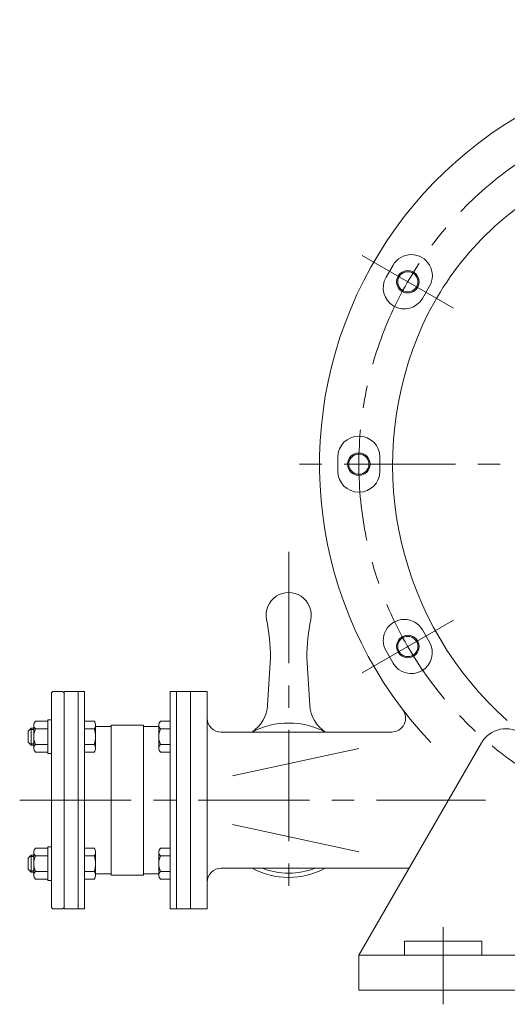
# Model space of a CAD drawing. Units: millimetres. Extents: x -1900 to 1900, y -1315 to 1378.
# Drawn here: x 537 to 884, y -732 to -30 of the extents above; entities that cross this region are included whole.
import ezdxf

# ---------------------------------------------------------------- set-up
doc = ezdxf.new("R2010")
doc.units = ezdxf.units.MM
doc.header["$LTSCALE"] = 2.5
doc.linetypes.add('CENTER', pattern=[50.8, 31.75, -6.35, 6.35, -6.35])
doc.layers.add('Layer0001', color=7, linetype='Continuous')

# ---------------------------------------------------------------- blocks, each defined once
blk = doc.blocks.new('DC_GROUP_WTB-3H_98')
at = {"color": 150, "linetype": 'Continuous', "lineweight": 13}
blk.add_circle((813.48, -216.95), 8, dxfattribs=at)
at = {"color": 7, "linetype": 'Continuous', "lineweight": 13}
blk.add_circle((813.48, -216.95), 7.19, dxfattribs=at)
blk = doc.blocks.new('DC_GROUP_WTB-3H_99')
at = {"color": 150, "linetype": 'Continuous', "lineweight": 13}
blk.add_circle((778.65, -346.95), 8, dxfattribs=at)
at = {"color": 7, "linetype": 'Continuous', "lineweight": 13}
blk.add_circle((778.65, -346.95), 7.19, dxfattribs=at)
blk = doc.blocks.new('DC_GROUP_WTB-3H_100')
at = {"color": 150, "linetype": 'Continuous', "lineweight": 13}
blk.add_circle((813.48, -476.95), 8, dxfattribs=at)
at = {"color": 7, "linetype": 'Continuous', "lineweight": 13}
blk.add_circle((813.48, -476.95), 7.19, dxfattribs=at)
blk = doc.blocks.new('DC_GROUP_WTB-3H_101')
at = {"color": 56, "linetype": 'CENTER', "lineweight": 13}
for p, q in [((1038.65, -30.15), (1038.65, -711.41)), ((1355.45, -346.95), (721.85, -346.95))]:
    blk.add_line(p, q, dxfattribs=at)
blk = doc.blocks.new('DC_GROUP_WTB-3H_110')
at = {"color": 7, "linetype": 'Continuous', "lineweight": 13}
for p, q in [((636.15, -549.42), (636.15, -532.97)), ((644.15, -530.23), (637.29, -530.23)), ((644.15, -552.17), (644.15, -530.23)), ((644.15, -535.71), (637.29, -535.71)), ((644.15, -546.68), (637.29, -546.68)), ((644.15, -552.17), (637.29, -552.17))]:
    blk.add_line(p, q, dxfattribs=at)
for centre, radius, start, end in [((640.03, -532.97), 3.88, 134.95593, 225.04407), ((649.95, -541.2), 13.8, 156.5734, 203.4266), ((640.03, -549.42), 3.88, 134.95593, 225.04407)]:
    blk.add_arc(centre, radius, start, end, dxfattribs=at)
blk = doc.blocks.new('DC_GROUP_WTB-3H_111')
at = {"color": 7, "linetype": 'Continuous', "lineweight": 13}
for p, q in [((547.15, -532.97), (547.15, -549.42)), ((557.15, -530.23), (548.29, -530.23)), ((559.65, -529.2), (557.15, -529.2)), ((557.15, -553.2), (557.15, -529.2)), ((559.65, -553.2), (559.65, -529.2)), ((548.29, -535.71), (557.15, -535.71)), ((557.15, -546.68), (548.29, -546.68)), ((557.15, -552.17), (548.29, -552.17)), ((557.15, -553.2), (559.65, -553.2))]:
    blk.add_line(p, q, dxfattribs=at)
for centre, radius, start, end in [((551.03, -532.97), 3.88, 134.95593, 225.04407), ((560.95, -541.2), 13.8, 156.5734, 203.4266), ((551.03, -549.42), 3.88, 134.95593, 225.04407)]:
    blk.add_arc(centre, radius, start, end, dxfattribs=at)
blk = doc.blocks.new('DC_GROUP_WTB-3H_112')
at = {"color": 7, "linetype": 'Continuous', "lineweight": 13}
for p, q in [((547.15, -532.97), (547.15, -549.42)), ((557.15, -530.23), (548.29, -530.23)), ((559.65, -529.2), (557.15, -529.2)), ((557.15, -553.2), (557.15, -529.2)), ((559.65, -553.2), (559.65, -529.2)), ((548.29, -535.71), (557.15, -535.71)), ((557.15, -546.68), (548.29, -546.68)), ((557.15, -552.17), (548.29, -552.17)), ((557.15, -553.2), (559.65, -553.2))]:
    blk.add_line(p, q, dxfattribs=at)
for centre, radius, start, end in [((551.03, -532.97), 3.88, 134.95593, 225.04407), ((560.95, -541.2), 13.8, 156.5734, 203.4266), ((551.03, -549.42), 3.88, 134.95593, 225.04407)]:
    blk.add_arc(centre, radius, start, end, dxfattribs=at)
blk = doc.blocks.new('DC_GROUP_WTB-3H_113')
at = {"color": 7, "linetype": 'Continuous', "lineweight": 13}
for p, q in [((636.15, -623.48), (636.15, -639.93)), ((644.15, -620.74), (637.29, -620.74)), ((644.15, -620.74), (644.15, -642.67)), ((644.15, -626.22), (637.29, -626.22)), ((644.15, -637.19), (637.29, -637.19)), ((644.15, -642.67), (637.29, -642.67))]:
    blk.add_line(p, q, dxfattribs=at)
for centre, radius, start, end in [((640.03, -623.48), 3.88, 134.95593, 225.04407), ((649.95, -631.71), 13.8, 156.5734, 203.4266), ((640.03, -639.93), 3.88, 134.95593, 225.04407)]:
    blk.add_arc(centre, radius, start, end, dxfattribs=at)
blk = doc.blocks.new('DC_GROUP_WTB-3H_114')
at = {"color": 7, "linetype": 'Continuous', "lineweight": 13}
for p, q in [((547.15, -639.93), (547.15, -623.48)), ((557.15, -620.74), (548.29, -620.74)), ((557.15, -619.71), (559.65, -619.71)), ((557.15, -619.71), (557.15, -643.71)), ((559.65, -619.71), (559.65, -643.71)), ((557.15, -626.22), (548.29, -626.22)), ((548.29, -637.19), (557.15, -637.19)), ((557.15, -642.67), (548.29, -642.67)), ((559.65, -643.71), (557.15, -643.71))]:
    blk.add_line(p, q, dxfattribs=at)
for centre, radius, start, end in [((551.03, -623.48), 3.88, 134.95593, 225.04407), ((560.95, -631.71), 13.8, 156.5734, 203.4266), ((551.03, -639.93), 3.88, 134.95593, 225.04407)]:
    blk.add_arc(centre, radius, start, end, dxfattribs=at)
blk = doc.blocks.new('DC_GROUP_WTB-3H_115')
at = {"color": 7, "linetype": 'Continuous', "lineweight": 13}
for p, q in [((547.15, -639.93), (547.15, -623.48)), ((557.15, -620.74), (548.29, -620.74)), ((557.15, -619.71), (559.65, -619.71)), ((557.15, -619.71), (557.15, -643.71)), ((559.65, -619.71), (559.65, -643.71)), ((557.15, -626.22), (548.29, -626.22)), ((548.29, -637.19), (557.15, -637.19)), ((557.15, -642.67), (548.29, -642.67)), ((559.65, -643.71), (557.15, -643.71))]:
    blk.add_line(p, q, dxfattribs=at)
for centre, radius, start, end in [((551.03, -623.48), 3.88, 134.95593, 225.04407), ((560.95, -631.71), 13.8, 156.5734, 203.4266), ((551.03, -639.93), 3.88, 134.95593, 225.04407)]:
    blk.add_arc(centre, radius, start, end, dxfattribs=at)

msp = doc.modelspace()

# ---------------------------------------------------------------- linework, layer by layer
at = {"color": 56, "linetype": 'CENTER', "lineweight": 13}
for p, q in [((781.01, -198.2), (845.96, -235.7)), ((728.65, -409.39), (728.65, -651.3)), ((781.01, -495.7), (845.96, -458.2)), ((537.1, -586.45), (868.79, -586.45)), ((838.65, -676.95), (838.65, -731.95))]:
    msp.add_line(p, q, dxfattribs=at)
at = {"color": 7, "linetype": 'Continuous', "lineweight": 13}
for p, q in [((802.99, -205.12), (797.99, -213.78)), ((823.97, -228.78), (828.97, -220.12)), ((763.65, -341.95), (763.65, -351.95)), ((793.65, -351.95), (793.65, -341.95)), ((828.97, -473.78), (823.97, -465.12)), ((797.99, -480.12), (802.99, -488.78)), ((715.65, -484.9), (713.64, -518.64)), ((741.65, -484.9), (743.66, -518.64)), ((560.65, -508.95), (559.65, -509.95)), ((559.65, -662.95), (559.65, -509.95)), ((560.65, -508.95), (567.65, -508.95)), ((568.65, -509.95), (567.65, -508.95)), ((568.65, -508.95), (568.65, -663.95)), ((583.15, -508.95), (568.65, -508.95)), ((578.65, -508.95), (578.65, -663.95)), ((583.15, -508.95), (583.15, -663.95)), ((644.15, -508.95), (644.15, -663.95)), ((658.65, -508.95), (644.15, -508.95)), ((648.65, -508.95), (648.65, -663.95)), ((658.65, -508.95), (670.65, -508.95)), ((658.65, -508.95), (658.65, -663.95)), ((670.65, -663.95), (670.65, -508.95)), ((583.15, -530.23), (590.01, -530.23)), ((591.15, -532.97), (591.15, -549.42)), ((602.15, -532.95), (602.15, -639.95)), ((625.15, -532.95), (602.15, -532.95)), ((625.15, -532.95), (625.15, -639.95)), ((545.15, -535.2), (543.15, -537.2)), ((543.15, -537.2), (543.15, -545.2)), ((547.15, -535.2), (545.15, -535.2)), ((545.15, -535.2), (545.15, -547.2)), ((583.15, -535.71), (590.01, -535.71)), ((602.15, -533.95), (591.15, -533.95)), ((636.15, -533.95), (625.15, -533.95)), ((801.92, -537.95), (680.65, -537.95)), ((545.15, -547.2), (543.15, -545.2)), ((547.15, -547.2), (545.15, -547.2)), ((583.15, -546.68), (590.01, -546.68)), ((778.65, -696.95), (866.08, -545.51)), ((583.15, -552.17), (590.01, -552.17)), ((688.68, -569.05), (778.54, -549.61)), ((688.68, -603.85), (778.54, -623.29)), ((583.15, -620.74), (590.01, -620.74)), ((591.15, -639.93), (591.15, -623.48)), ((545.15, -625.71), (543.15, -627.71)), ((543.15, -635.71), (543.15, -627.71)), ((545.15, -637.71), (545.15, -625.71)), ((547.15, -625.71), (545.15, -625.71)), ((583.15, -626.22), (590.01, -626.22)), ((545.15, -637.71), (543.15, -635.71)), ((547.15, -637.71), (545.15, -637.71)), ((583.15, -637.19), (590.01, -637.19)), ((814.45, -634.95), (680.65, -634.95)), ((583.15, -642.67), (590.01, -642.67)), ((602.15, -638.95), (591.15, -638.95)), ((625.15, -639.95), (602.15, -639.95)), ((636.15, -638.95), (625.15, -638.95)), ((560.65, -663.95), (559.65, -662.95)), ((560.65, -663.95), (567.65, -663.95)), ((568.65, -662.95), (567.65, -663.95)), ((568.65, -663.95), (583.15, -663.95)), ((644.15, -663.95), (658.65, -663.95)), ((658.65, -663.95), (670.65, -663.95)), ((811.15, -686.95), (866.15, -686.95)), ((811.15, -696.95), (811.15, -686.95)), ((866.15, -686.95), (866.15, -696.95)), ((778.65, -696.95), (778.65, -721.95)), ((778.65, -696.95), (898.65, -696.95)), ((778.65, -721.95), (898.65, -721.95))]:
    msp.add_line(p, q, dxfattribs=at)
at = {"color": 150, "linetype": 'Continuous', "lineweight": 13}
for p, q in [((547.15, -536.14), (544.2, -536.14)), ((547.15, -546.25), (544.2, -546.25)), ((547.15, -626.65), (544.2, -626.65)), ((547.15, -636.76), (544.2, -636.76))]:
    msp.add_line(p, q, dxfattribs=at)
at = {"color": 56, "linetype": 'CENTER', "lineweight": 13}
msp.add_circle((1038.65, -346.95), 260, dxfattribs=at)
at = {"color": 7, "linetype": 'Continuous', "lineweight": 13}
for centre, radius, start, end in [((1038.65, -346.95), 288, 310.0315, 223.55868), ((815.98, -212.62), 15, 330, 150), ((810.98, -221.28), 15, 150, 330), ((778.65, -341.95), 15, 0, 180), ((778.65, -351.95), 15, 180, 0), ((728.65, -454.45), 16, 348.74529, 191.25471), ((575.65, -484.9), 140, 0, 11.25471), ((881.65, -484.9), 140, 168.74529, 180), ((810.98, -472.62), 15, 30, 210), ((815.98, -481.28), 15, 210, 30), ((688.68, -517.15), 25, 303.69038, 356.58883), ((768.62, -517.15), 25, 183.41117, 236.30962), ((801.92, -527.95), 10, 270, 37.40048), ((587.28, -532.97), 3.88, 314.95593, 45.04407), ((680.65, -527.95), 10, 180, 270), ((728.65, -586.45), 55, 61.86247, 118.13753), ((577.36, -541.2), 13.8, 336.5734, 23.4266), ((883.4, -555.51), 20, 53.33723, 150), ((587.28, -549.42), 3.88, 314.95593, 45.04407), ((587.28, -623.48), 3.88, 314.95593, 45.04407), ((577.36, -631.71), 13.8, 336.5734, 23.4266), ((587.28, -639.93), 3.88, 314.95593, 45.04407), ((680.65, -644.95), 10, 90, 180), ((728.65, -586.45), 55, 241.86247, 298.13753)]:
    msp.add_arc(centre, radius, start, end, dxfattribs=at)
at = {"color": 7, "linetype": 'Continuous', "lineweight": 15}
for centre, radius, start, end in [((1020.06, -336.95), 215.29, 120.41104, 157.92863), ((1046.43, -347.65), 243.76, 157.92863, 228.32353)]:
    msp.add_arc(centre, radius, start, end, dxfattribs=at)
at = {"layer": 'Layer0001', "color": 7, "linetype": 'Continuous', "lineweight": 13}
msp.add_arc((728.65, -586.45), 52, 248.85846, 291.14154, dxfattribs=at)

# ---------------------------------------------------------------- block references
at = {"linetype": 'Continuous'}
for name in ['DC_GROUP_WTB-3H_101', 'DC_GROUP_WTB-3H_98', 'DC_GROUP_WTB-3H_99', 'DC_GROUP_WTB-3H_100', 'DC_GROUP_WTB-3H_111', 'DC_GROUP_WTB-3H_112', 'DC_GROUP_WTB-3H_110', 'DC_GROUP_WTB-3H_114', 'DC_GROUP_WTB-3H_115', 'DC_GROUP_WTB-3H_113']:
    msp.add_blockref(name, (0, 0), dxfattribs=at)

doc.saveas('drawing.dxf')
